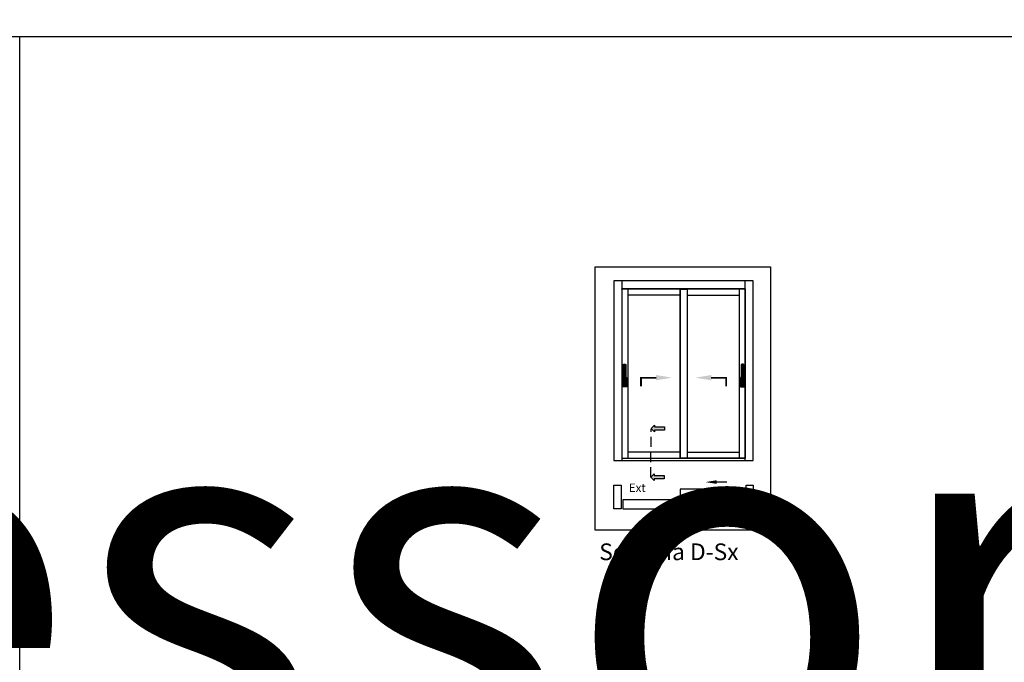
# Model space of a CAD drawing. Units: millimetres. Extents: x -768 to 176485, y -2261 to 550.
# Drawn here: x 2502 to 2812, y -145 to 57 of the extents above; entities that cross this region are included whole.
import ezdxf

# ---------------------------------------------------------------- set-up
doc = ezdxf.new("R2010")
doc.units = ezdxf.units.MM
doc.linetypes.add('NASCOSTA2', pattern=[4.7625, 3.175, -1.5875])
doc.layers.get('0').update_dxf_attribs({"color": 252})
doc.layers.add('_riemp_maniglia', color=254, linetype='Continuous')
doc.layers.add('Quote', color=252, linetype='Continuous')
doc.styles.add('ROMANS', font='ARIALN.TTF')

msp = doc.modelspace()

# ---------------------------------------------------------------- hatches: boundary and pattern name
for points in [[(2705.4, -71.91), (2705.4, -70.86), (2702.24, -70.86), (2702.24, -70.34), (2701.19, -71.39), (2702.24, -72.44), (2702.24, -71.91)], [(2705.27, -87.27), (2705.27, -86.22), (2702.11, -86.22), (2702.11, -85.69), (2701.06, -86.74), (2702.11, -87.79), (2702.11, -87.27)]]:
    msp.add_hatch(color=256).paths.add_polyline_path(points)
at = {"layer": '_riemp_maniglia'}
h = msp.add_hatch(dxfattribs=at)
h.set_pattern_fill('ANSI32', color=256, scale=0.003, angle=45)
h.set_pattern_definition([(90, (2602.07661, -19.780853), (-0.028575, 0), []), (90, (2602.086136, -19.771328), (-0.028575, 0), [])])
edge = h.paths.add_edge_path()
edge.add_ellipse((2692.99, -51.39), major_axis=(-0.138, -0.138), ratio=1, start_angle=135, end_angle=225)
edge.add_line((2692.99, -51.19), (2692.6, -51.19))
edge.add_ellipse((2692.6, -51.39), major_axis=(-0.138, 0.138), ratio=1, start_angle=315, end_angle=405)
edge.add_line((2692.4, -51.39), (2692.4, -55.33))
edge.add_line((2692.4, -55.33), (2692.21, -55.33))
edge.add_ellipse((2692.21, -55.43), major_axis=(-0.0689, 0.0689), ratio=1, start_angle=315, end_angle=405)
edge.add_line((2692.11, -55.43), (2692.11, -58.25))
edge.add_ellipse((2692.21, -58.25), major_axis=(-0.0689, -0.0689), ratio=1, start_angle=-45, end_angle=45)
edge.add_line((2692.21, -58.35), (2693.38, -58.35))
edge.add_ellipse((2693.38, -58.25), major_axis=(-0.0689, -0.0689), ratio=1, start_angle=45, end_angle=135)
edge.add_line((2693.47, -58.25), (2693.47, -55.43))
edge.add_ellipse((2693.38, -55.43), major_axis=(-0.0689, -0.0689), ratio=1, start_angle=135, end_angle=225)
edge.add_line((2693.38, -55.33), (2693.18, -55.33))
edge.add_line((2693.18, -55.33), (2693.18, -51.39))
h = msp.add_hatch(dxfattribs=at)
h.set_pattern_fill('ANSI32', color=256, scale=0.003, angle=45)
h.set_pattern_definition([(90, (2599.103683, -19.780853), (-0.028575, 0), []), (90, (2599.113208, -19.771328), (-0.028575, 0), [])])
edge = h.paths.add_edge_path()
edge.add_ellipse((2729.82, -51.39), major_axis=(0.138, -0.138), ratio=1, start_angle=135, end_angle=225, ccw=False)
edge.add_line((2729.82, -51.19), (2730.21, -51.19))
edge.add_ellipse((2730.21, -51.39), major_axis=(0.138, 0.138), ratio=1, start_angle=-45, end_angle=45, ccw=False)
edge.add_line((2730.4, -51.39), (2730.4, -55.33))
edge.add_line((2730.4, -55.33), (2730.6, -55.33))
edge.add_ellipse((2730.6, -55.43), major_axis=(0.0689, 0.0689), ratio=1, start_angle=-45, end_angle=45, ccw=False)
edge.add_line((2730.69, -55.43), (2730.69, -58.25))
edge.add_ellipse((2730.6, -58.25), major_axis=(0.0689, -0.0689), ratio=1, start_angle=315, end_angle=405, ccw=False)
edge.add_line((2730.6, -58.35), (2729.43, -58.35))
edge.add_ellipse((2729.43, -58.25), major_axis=(0.0689, -0.0689), ratio=1, start_angle=225, end_angle=315, ccw=False)
edge.add_line((2729.33, -58.25), (2729.33, -55.43))
edge.add_ellipse((2729.43, -55.43), major_axis=(0.0689, -0.0689), ratio=1, start_angle=135, end_angle=225, ccw=False)
edge.add_line((2729.43, -55.33), (2729.62, -55.33))
edge.add_line((2729.62, -55.33), (2729.62, -51.39))

# ---------------------------------------------------------------- linework, layer by layer
for p, q in [((2692.4, -56.26), (2692.4, -51.39)), ((2692.6, -51.19), (2692.99, -51.19)), ((2693.18, -51.39), (2693.18, -56.26)), ((2729.62, -51.39), (2729.62, -56.26)), ((2730.21, -51.19), (2729.82, -51.19)), ((2730.4, -56.26), (2730.4, -51.39)), ((2692.11, -58.25), (2692.11, -55.43)), ((2692.21, -55.33), (2692.4, -55.33)), ((2693.18, -55.33), (2693.38, -55.33)), ((2693.47, -55.43), (2693.47, -58.25)), ((2729.33, -55.43), (2729.33, -58.25)), ((2729.62, -55.33), (2729.43, -55.33)), ((2730.6, -55.33), (2730.4, -55.33)), ((2730.69, -58.25), (2730.69, -55.43)), ((2693.38, -58.35), (2692.21, -58.35)), ((2692.26, -56.35), (2692.26, -57.23)), ((2692.4, -56.26), (2692.35, -56.26)), ((2692.4, -56.84), (2692.4, -56.26)), ((2692.45, -57.42), (2693.13, -57.42)), ((2692.99, -57.03), (2692.6, -57.03)), ((2693.18, -56.26), (2693.18, -56.84)), ((2693.23, -56.26), (2693.18, -56.26)), ((2693.33, -57.23), (2693.33, -56.35)), ((2729.43, -58.35), (2730.6, -58.35)), ((2729.48, -57.23), (2729.48, -56.35)), ((2729.57, -56.26), (2729.62, -56.26)), ((2729.62, -56.26), (2729.62, -56.84)), ((2730.35, -57.42), (2729.67, -57.42)), ((2729.82, -57.03), (2730.21, -57.03)), ((2730.4, -56.26), (2730.45, -56.26)), ((2730.4, -56.84), (2730.4, -56.26)), ((2730.55, -56.35), (2730.55, -57.23))]:
    msp.add_line(p, q)
at = {"linetype": 'NASCOSTA2'}
msp.add_line((2701.06, -86.74), (2701.19, -71.61), dxfattribs=at)
at = {"color": 2}
msp.add_lwpolyline([(2683.53, -20.55), (2738.73, -20.55), (2738.73, -103.4), (2683.53, -103.4)], close=True, dxfattribs=at)
at = {"transparency": 33554687, "const_width": 0.56}
for points in [[(2702.76, -55.46), (2697.99, -55.46), (2697.99, -58.19)], [(2720.04, -55.46), (2724.81, -55.46), (2724.81, -58.19)]]:
    msp.add_lwpolyline(points, dxfattribs=at)
for points in [[(2702.24, -72.44), (2701.19, -71.39), (2702.24, -70.34), (2702.24, -70.86), (2705.4, -70.86), (2705.4, -71.91), (2702.24, -71.91)], [(2702.11, -87.79), (2701.06, -86.74), (2702.11, -85.69), (2702.11, -86.22), (2705.27, -86.22), (2705.27, -87.27), (2702.11, -87.27)], [(2689.46, -89.29), (2691.74, -89.29), (2691.74, -96.67), (2689.46, -96.67)], [(2731.06, -89.29), (2733.34, -89.29), (2733.34, -96.67), (2731.06, -96.67)], [(2710.27, -93.33), (2730.59, -93.33), (2730.59, -90.54), (2710.27, -90.54)], [(2692.21, -96.67), (2712.53, -96.67), (2712.53, -93.88), (2692.21, -93.88)]]:
    msp.add_lwpolyline(points, close=True)
at = {"const_width": 0.392}
for points in [[(2721.78, -88.24), (2725.12, -88.24)], [(2703.4, -98.97), (2700.06, -98.97)]]:
    msp.add_lwpolyline(points, dxfattribs=at)
at = {"extrusion": (0, 0, -1)}
for centre, major_axis, start_param, end_param in [((2692.6, -51.39), (-0.138, 0.138), -0.785398, 0.785398), ((2692.99, -51.39), (-0.138, -0.138), 2.356194, 3.926991), ((2692.21, -55.43), (-0.0689, 0.0689), -0.785398, 0.785398), ((2693.38, -55.43), (-0.0689, -0.0689), 2.356194, 3.926991), ((2692.21, -58.25), (-0.0689, -0.0689), 5.497787, 7.068583), ((2692.35, -56.35), (-0.0689, 0.0689), -0.785398, 0.785398), ((2692.45, -57.23), (-0.138, 0.138), 3.926991, 5.497787), ((2692.39, -56.32), (-0.048, -0.048), 5.936, 6.950197), ((2691.91, -57), (-0.355, -0.355), 3.936534, 4.540883), ((2692.6, -56.84), (-0.138, -0.138), 5.497787, 7.068583), ((2692.99, -56.84), (-0.138, 0.138), 2.356194, 3.926991), ((2693.13, -57.23), (-0.138, -0.138), 3.926991, 5.497787), ((2693.67, -57), (-0.355, -0.355), 0.171506, 0.775855), ((2693.19, -56.32), (-0.048, 0.048), 2.474581, 3.488778), ((2693.23, -56.35), (-0.0689, 0.0689), 0.785398, 2.356194), ((2693.38, -58.25), (-0.0689, -0.0689), 3.926991, 5.497787)]:
    msp.add_ellipse(centre, major_axis=major_axis, ratio=1, start_param=start_param, end_param=end_param, dxfattribs=at)
for centre, major_axis, start_param, end_param in [((2729.82, -51.39), (0.138, -0.138), 2.356194, 3.926991), ((2730.21, -51.39), (0.138, 0.138), -0.785398, 0.785398), ((2729.43, -55.43), (0.0689, -0.0689), 2.356194, 3.926991), ((2730.6, -55.43), (0.0689, 0.0689), -0.785398, 0.785398), ((2729.43, -58.25), (0.0689, -0.0689), 3.926991, 5.497787), ((2729.57, -56.35), (0.0689, 0.0689), 0.785398, 2.356194), ((2729.67, -57.23), (0.138, -0.138), 3.926991, 5.497787), ((2729.61, -56.32), (0.048, 0.048), 2.474581, 3.488778), ((2729.13, -57), (0.355, -0.355), 0.171506, 0.775855), ((2729.82, -56.84), (0.138, 0.138), 2.356194, 3.926991), ((2730.21, -56.84), (0.138, -0.138), 5.497787, 7.068583), ((2730.35, -57.23), (0.138, 0.138), 3.926991, 5.497787), ((2730.89, -57), (0.355, -0.355), 3.936534, 4.540883), ((2730.41, -56.32), (0.048, -0.048), 5.936, 6.950197), ((2730.45, -56.35), (0.0689, 0.0689), -0.785398, 0.785398), ((2730.6, -58.25), (0.0689, -0.0689), 5.497787, 7.068583)]:
    msp.add_ellipse(centre, major_axis=major_axis, ratio=1, start_param=start_param, end_param=end_param)
for points in [[(2702.68, -54.57), (2702.68, -56.25), (2707.72, -55.41)], [(2720.12, -54.57), (2720.12, -56.25), (2715.08, -55.41)], [(2721.84, -88.86), (2721.84, -87.69), (2718.32, -88.28)], [(2703.34, -98.35), (2703.34, -99.53), (2706.87, -98.94)]]:
    msp.add_solid(points)
at = {"layer": 'DEFPOINTS'}
msp.add_lwpolyline([(2502.31, 52.02), (2921.76, 52.02), (2921.76, -359.18), (2502.31, -359.18)], close=True, dxfattribs=at)
at = {"layer": 'Quote'}
for p, q in [((-447.54, 52.02), (3341.2, 52.02)), ((2689.46, -24.89), (2689.46, -81.49)), ((2733.34, -24.89), (2689.46, -24.89)), ((2691.97, -24.89), (2691.97, -81.49)), ((2730.83, -27.4), (2691.97, -27.4)), ((2693.85, -27.55), (2693.85, -80.79)), ((2710.27, -27.55), (2710.27, -80.79)), ((2710.27, -27.55), (2710.27, -80.79)), ((2712.53, -27.55), (2712.53, -80.79)), ((2712.53, -27.55), (2712.53, -80.79)), ((2728.95, -27.55), (2728.95, -80.79)), ((2730.83, -81.49), (2730.83, -24.89)), ((2730.83, -27.55), (2730.83, -80.79)), ((2733.34, -81.49), (2733.34, -24.89)), ((2710.27, -29.43), (2693.85, -29.43)), ((2712.53, -29.43), (2728.95, -29.43)), ((2689.46, -81.49), (2733.34, -81.49))]:
    msp.add_line(p, q, dxfattribs=at)
at = {"layer": 'Quote', "transparency": 33554687}
for p, q in [((2710.27, -78.91), (2693.85, -78.91)), ((2712.53, -78.91), (2728.95, -78.91)), ((2691.97, -80.79), (2730.83, -80.79))]:
    msp.add_line(p, q, dxfattribs=at)
at = {"layer": 'Quote'}
for points in [[(2691.97, -27.55), (2691.97, -27.4), (2730.83, -27.4), (2730.83, -27.55), (2691.97, -27.55)], [(2730.83, -80.79), (2710.27, -80.79)]]:
    msp.add_lwpolyline(points, dxfattribs=at)
msp.add_lwpolyline([(2710.27, -27.55), (2712.53, -27.55), (2712.53, -80.79), (2710.27, -80.79)], close=True, dxfattribs=at)

# ---------------------------------------------------------------- texts
at = {"layer": 'DEFPOINTS', "style": 'ROMANS'}
for s, width, insert, char_height, attachment_point in [('Ext', 5.8999, (2694.19, -88.76), 2.632, 1), ('Int', 5.8999, (2725.9, -97.38), 2.632, 1), ('Schema D-Sx', 48.0547, (2728.71, -107.59), 5.265, 3)]:
    msp.add_mtext_dynamic_manual_height_columns(s, width=width, gutter_width=13.16, heights=[0], dxfattribs=dict(at, insert=insert, char_height=char_height, attachment_point=attachment_point))
at = {"layer": 'Quote', "insert": (-783.23, 547.97), "char_height": 121.6392, "attachment_point": 1, "style": 'ROMANS'}
msp.add_mtext_dynamic_manual_height_columns('\\A1;\\pi1451.74587;{\\C32;\\c2648525;SISTEMA HS-DUO80-32\\P\\pi230.25077;Soluzione per posa con posizionamento libero su spessore muro}', width=4446.053, gutter_width=105.91, heights=[0], dxfattribs=at)

doc.saveas('drawing.dxf')
